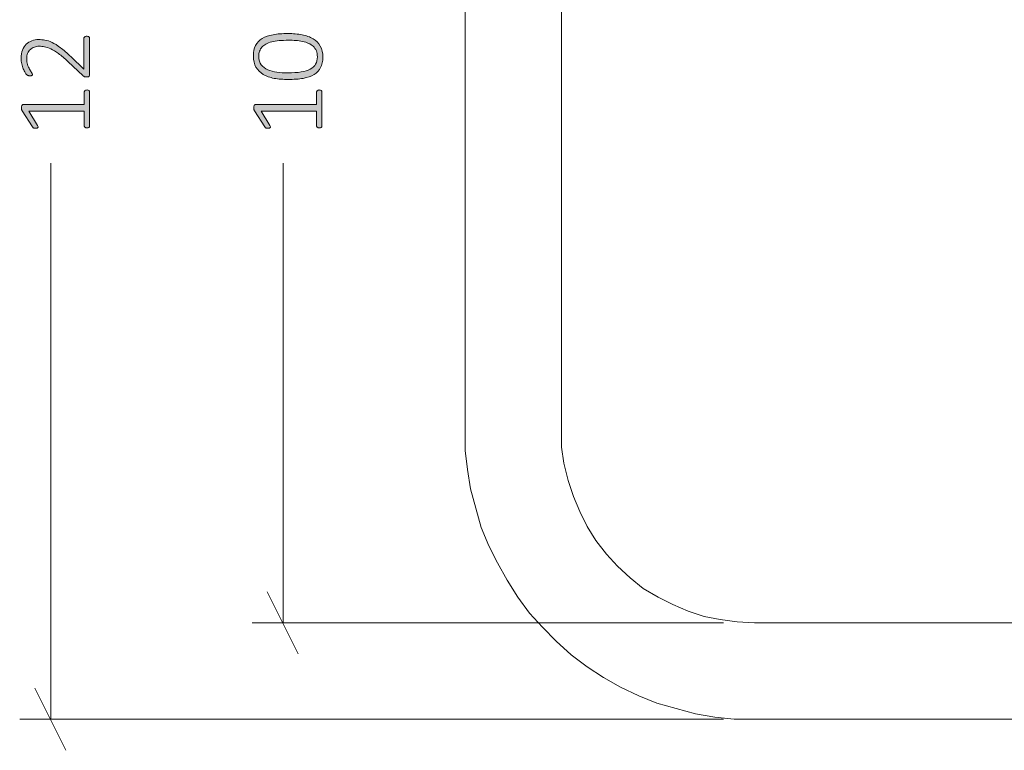
# Model space of a CAD drawing. Units: inches. Extents: x 2 to 134, y 2 to 86.
# Drawn here: x 21 to 31, y 59 to 66 of the extents above; entities that cross this region are included whole.
import ezdxf

# ---------------------------------------------------------------- set-up
doc = ezdxf.new("R2010")
doc.units = ezdxf.units.IN
doc.header["$MEASUREMENT"] = 0
doc.layers.add('Layer 1', color=7, linetype='Continuous')

msp = doc.modelspace()

# ---------------------------------------------------------------- hatches: boundary and pattern name
at = {"layer": 'Layer 1', "true_color": 0x808080}
h = msp.add_hatch(color=8, dxfattribs=at)
h.dxf.hatch_style = 2
edge = h.paths.add_edge_path()
edge.add_spline(control_points=[(23.7, 66.202), (23.753, 66.202), (23.801, 66.197), (23.846, 66.189), (23.89, 66.181), (23.928, 66.167), (23.96, 66.148), (23.992, 66.128), (24.017, 66.103), (24.035, 66.072), (24.053, 66.04), (24.062, 66.002), (24.062, 65.956), (24.062, 65.913), (24.054, 65.877), (24.038, 65.848), (24.023, 65.819), (24, 65.795), (23.97, 65.776), (23.939, 65.758), (23.902, 65.745), (23.857, 65.737), (23.813, 65.729), (23.761, 65.725), (23.702, 65.725), (23.65, 65.725), (23.602, 65.729), (23.557, 65.737), (23.513, 65.745), (23.475, 65.759), (23.443, 65.778), (23.411, 65.797), (23.386, 65.823), (23.368, 65.854), (23.35, 65.885), (23.341, 65.924), (23.341, 65.97), (23.341, 66.012), (23.349, 66.048), (23.364, 66.078), (23.379, 66.107), (23.402, 66.131), (23.433, 66.15), (23.463, 66.168), (23.501, 66.181), (23.545, 66.189), (23.59, 66.198), (23.642, 66.202), (23.7, 66.202)], knot_values=[0, 0, 0, 0, 1, 1, 1, 2, 2, 2, 3, 3, 3, 4, 4, 4, 5, 5, 5, 6, 6, 6, 7, 7, 7, 8, 8, 8, 9, 9, 9, 10, 10, 10, 11, 11, 11, 12, 12, 12, 13, 13, 13, 14, 14, 14, 15, 15, 15, 16, 16, 16, 16], degree=3, periodic=1)
edge = h.paths.add_edge_path()
edge.add_spline(control_points=[(24.025, 65.616), (24.03, 65.616), (24.034, 65.615), (24.038, 65.614), (24.041, 65.613), (24.044, 65.612), (24.046, 65.61), (24.048, 65.608), (24.05, 65.606), (24.051, 65.604), (24.052, 65.602), (24.052, 65.599), (24.052, 65.597), (24.052, 65.597), (24.052, 65.241), (24.052, 65.241), (24.052, 65.239), (24.052, 65.237), (24.051, 65.235), (24.05, 65.233), (24.048, 65.231), (24.046, 65.229), (24.044, 65.228), (24.041, 65.226), (24.038, 65.225), (24.034, 65.224), (24.03, 65.223), (24.025, 65.223), (24.021, 65.223), (24.017, 65.224), (24.013, 65.225), (24.01, 65.226), (24.007, 65.227), (24.004, 65.229), (24.002, 65.23), (24, 65.232), (23.999, 65.234), (23.998, 65.236), (23.997, 65.239), (23.997, 65.241), (23.997, 65.241), (23.997, 65.397), (23.997, 65.397), (23.997, 65.397), (23.421, 65.397), (23.421, 65.397), (23.421, 65.397), (23.511, 65.248), (23.511, 65.248), (23.515, 65.243), (23.517, 65.238), (23.518, 65.234), (23.518, 65.231), (23.518, 65.228), (23.516, 65.226), (23.514, 65.223), (23.511, 65.222), (23.507, 65.221), (23.503, 65.22), (23.498, 65.22), (23.492, 65.22), (23.487, 65.22), (23.483, 65.22), (23.48, 65.221), (23.476, 65.221), (23.473, 65.222), (23.471, 65.223), (23.468, 65.224), (23.466, 65.225), (23.464, 65.227), (23.462, 65.229), (23.461, 65.231), (23.459, 65.233), (23.459, 65.233), (23.351, 65.401), (23.351, 65.401), (23.351, 65.402), (23.35, 65.404), (23.349, 65.406), (23.348, 65.408), (23.348, 65.41), (23.347, 65.412), (23.347, 65.415), (23.346, 65.417), (23.346, 65.42), (23.346, 65.423), (23.346, 65.427), (23.346, 65.431), (23.346, 65.437), (23.346, 65.442), (23.347, 65.446), (23.348, 65.451), (23.349, 65.454), (23.35, 65.457), (23.351, 65.459), (23.352, 65.461), (23.354, 65.462), (23.356, 65.463), (23.358, 65.464), (23.36, 65.464), (23.36, 65.464), (23.997, 65.464), (23.997, 65.464), (23.997, 65.464), (23.997, 65.597), (23.997, 65.597), (23.997, 65.6), (23.998, 65.602), (23.999, 65.605), (24, 65.607), (24.002, 65.609), (24.004, 65.611), (24.007, 65.612), (24.01, 65.614), (24.013, 65.614), (24.017, 65.615), (24.021, 65.616), (24.025, 65.616)], knot_values=[0, 0, 0, 0, 1, 1, 1, 2, 2, 2, 3, 3, 3, 4, 4, 4, 5, 5, 5, 6, 6, 6, 7, 7, 7, 8, 8, 8, 9, 9, 9, 10, 10, 10, 11, 11, 11, 12, 12, 12, 13, 13, 13, 14, 14, 14, 15, 15, 15, 16, 16, 16, 17, 17, 17, 18, 18, 18, 19, 19, 19, 20, 20, 20, 21, 21, 21, 22, 22, 22, 23, 23, 23, 24, 24, 24, 25, 25, 25, 26, 26, 26, 27, 27, 27, 28, 28, 28, 29, 29, 29, 30, 30, 30, 31, 31, 31, 32, 32, 32, 33, 33, 33, 34, 34, 34, 35, 35, 35, 36, 36, 36, 37, 37, 37, 38, 38, 38, 39, 39, 39, 39], degree=3, periodic=1)
edge = h.paths.add_edge_path()
edge.add_spline(control_points=[(23.706, 66.132), (23.67, 66.132), (23.638, 66.131), (23.609, 66.128), (23.58, 66.125), (23.554, 66.121), (23.531, 66.115), (23.508, 66.11), (23.488, 66.102), (23.471, 66.093), (23.455, 66.084), (23.441, 66.074), (23.43, 66.061), (23.419, 66.049), (23.411, 66.035), (23.405, 66.019), (23.4, 66.003), (23.397, 65.985), (23.397, 65.965), (23.397, 65.929), (23.406, 65.9), (23.423, 65.878), (23.439, 65.856), (23.462, 65.838), (23.49, 65.826), (23.518, 65.813), (23.549, 65.805), (23.585, 65.801), (23.621, 65.796), (23.658, 65.794), (23.696, 65.794), (23.75, 65.794), (23.796, 65.797), (23.835, 65.803), (23.874, 65.809), (23.906, 65.819), (23.931, 65.833), (23.956, 65.846), (23.975, 65.863), (23.987, 65.884), (23.999, 65.905), (24.005, 65.931), (24.005, 65.961), (24.005, 65.985), (24.001, 66.005), (23.994, 66.023), (23.986, 66.041), (23.975, 66.056), (23.962, 66.069), (23.948, 66.081), (23.932, 66.092), (23.913, 66.1), (23.894, 66.108), (23.874, 66.115), (23.852, 66.12), (23.829, 66.124), (23.806, 66.128), (23.782, 66.129), (23.757, 66.131), (23.732, 66.132), (23.706, 66.132)], knot_values=[0, 0, 0, 0, 1, 1, 1, 2, 2, 2, 3, 3, 3, 4, 4, 4, 5, 5, 5, 6, 6, 6, 7, 7, 7, 8, 8, 8, 9, 9, 9, 10, 10, 10, 11, 11, 11, 12, 12, 12, 13, 13, 13, 14, 14, 14, 15, 15, 15, 16, 16, 16, 17, 17, 17, 18, 18, 18, 19, 19, 19, 20, 20, 20, 20], degree=3, periodic=1)
h = msp.add_hatch(color=8, dxfattribs=at)
h.dxf.hatch_style = 2
edge = h.paths.add_edge_path()
edge.add_spline(control_points=[(21.612, 66.173), (21.616, 66.173), (21.62, 66.173), (21.624, 66.172), (21.628, 66.171), (21.631, 66.17), (21.634, 66.168), (21.637, 66.167), (21.639, 66.165), (21.64, 66.162), (21.642, 66.159), (21.642, 66.157), (21.642, 66.153), (21.642, 66.153), (21.642, 65.774), (21.642, 65.774), (21.642, 65.771), (21.642, 65.768), (21.641, 65.765), (21.64, 65.762), (21.638, 65.759), (21.635, 65.757), (21.633, 65.755), (21.63, 65.753), (21.626, 65.752), (21.622, 65.751), (21.617, 65.751), (21.612, 65.751), (21.607, 65.751), (21.603, 65.751), (21.599, 65.751), (21.596, 65.751), (21.593, 65.752), (21.59, 65.753), (21.587, 65.754), (21.584, 65.756), (21.581, 65.758), (21.578, 65.759), (21.575, 65.762), (21.572, 65.765), (21.572, 65.765), (21.42, 65.909), (21.42, 65.909), (21.382, 65.944), (21.349, 65.973), (21.319, 65.994), (21.289, 66.015), (21.263, 66.031), (21.239, 66.043), (21.215, 66.054), (21.193, 66.061), (21.174, 66.065), (21.154, 66.068), (21.136, 66.07), (21.118, 66.07), (21.101, 66.07), (21.084, 66.067), (21.069, 66.061), (21.053, 66.056), (21.039, 66.047), (21.027, 66.037), (21.016, 66.026), (21.006, 66.012), (20.999, 65.996), (20.992, 65.98), (20.989, 65.962), (20.989, 65.941), (20.989, 65.918), (20.992, 65.897), (20.998, 65.879), (21.004, 65.861), (21.011, 65.845), (21.019, 65.832), (21.027, 65.818), (21.034, 65.807), (21.04, 65.798), (21.047, 65.789), (21.05, 65.782), (21.05, 65.778), (21.05, 65.776), (21.049, 65.774), (21.048, 65.772), (21.047, 65.77), (21.045, 65.768), (21.043, 65.767), (21.041, 65.766), (21.038, 65.765), (21.034, 65.764), (21.03, 65.764), (21.026, 65.764), (21.022, 65.764), (21.017, 65.764), (21.014, 65.764), (21.011, 65.764), (21.008, 65.765), (21.005, 65.765), (21.003, 65.766), (21.001, 65.766), (20.998, 65.767), (20.996, 65.769), (20.994, 65.77), (20.991, 65.773), (20.987, 65.777), (20.984, 65.781), (20.979, 65.788), (20.973, 65.798), (20.967, 65.808), (20.96, 65.821), (20.954, 65.836), (20.948, 65.851), (20.942, 65.868), (20.938, 65.886), (20.933, 65.905), (20.931, 65.924), (20.931, 65.944), (20.931, 65.977), (20.936, 66.005), (20.946, 66.03), (20.955, 66.054), (20.969, 66.075), (20.985, 66.091), (21.002, 66.107), (21.021, 66.119), (21.043, 66.127), (21.065, 66.135), (21.088, 66.139), (21.112, 66.139), (21.135, 66.139), (21.157, 66.137), (21.179, 66.134), (21.201, 66.13), (21.226, 66.122), (21.252, 66.109), (21.278, 66.097), (21.307, 66.079), (21.339, 66.055), (21.371, 66.031), (21.408, 66), (21.449, 65.96), (21.449, 65.96), (21.583, 65.832), (21.583, 65.832), (21.583, 65.832), (21.583, 66.153), (21.583, 66.153), (21.583, 66.156), (21.584, 66.159), (21.585, 66.161), (21.586, 66.164), (21.588, 66.166), (21.591, 66.168), (21.593, 66.17), (21.596, 66.171), (21.6, 66.172), (21.604, 66.173), (21.608, 66.173), (21.612, 66.173)], knot_values=[0, 0, 0, 0, 1, 1, 1, 2, 2, 2, 3, 3, 3, 4, 4, 4, 5, 5, 5, 6, 6, 6, 7, 7, 7, 8, 8, 8, 9, 9, 9, 10, 10, 10, 11, 11, 11, 12, 12, 12, 13, 13, 13, 14, 14, 14, 15, 15, 15, 16, 16, 16, 17, 17, 17, 18, 18, 18, 19, 19, 19, 20, 20, 20, 21, 21, 21, 22, 22, 22, 23, 23, 23, 24, 24, 24, 25, 25, 25, 26, 26, 26, 27, 27, 27, 28, 28, 28, 29, 29, 29, 30, 30, 30, 31, 31, 31, 32, 32, 32, 33, 33, 33, 34, 34, 34, 35, 35, 35, 36, 36, 36, 37, 37, 37, 38, 38, 38, 39, 39, 39, 40, 40, 40, 41, 41, 41, 42, 42, 42, 43, 43, 43, 44, 44, 44, 45, 45, 45, 46, 46, 46, 47, 47, 47, 48, 48, 48, 49, 49, 49, 50, 50, 50, 51, 51, 51, 52, 52, 52, 52], degree=3, periodic=1)
edge = h.paths.add_edge_path()
edge.add_spline(control_points=[(21.615, 65.616), (21.62, 65.616), (21.624, 65.615), (21.628, 65.614), (21.631, 65.613), (21.634, 65.612), (21.636, 65.61), (21.638, 65.608), (21.64, 65.606), (21.641, 65.604), (21.642, 65.602), (21.642, 65.599), (21.642, 65.597), (21.642, 65.597), (21.642, 65.241), (21.642, 65.241), (21.642, 65.239), (21.642, 65.237), (21.641, 65.235), (21.64, 65.233), (21.638, 65.231), (21.636, 65.229), (21.634, 65.228), (21.631, 65.226), (21.628, 65.225), (21.624, 65.224), (21.62, 65.223), (21.615, 65.223), (21.611, 65.223), (21.607, 65.224), (21.603, 65.225), (21.6, 65.226), (21.597, 65.227), (21.594, 65.229), (21.592, 65.23), (21.59, 65.232), (21.589, 65.234), (21.588, 65.236), (21.587, 65.239), (21.587, 65.241), (21.587, 65.241), (21.587, 65.397), (21.587, 65.397), (21.587, 65.397), (21.011, 65.397), (21.011, 65.397), (21.011, 65.397), (21.101, 65.248), (21.101, 65.248), (21.105, 65.243), (21.107, 65.238), (21.108, 65.234), (21.108, 65.231), (21.108, 65.228), (21.106, 65.226), (21.104, 65.223), (21.101, 65.222), (21.097, 65.221), (21.093, 65.22), (21.088, 65.22), (21.082, 65.22), (21.077, 65.22), (21.073, 65.22), (21.07, 65.221), (21.066, 65.221), (21.063, 65.222), (21.061, 65.223), (21.058, 65.224), (21.056, 65.225), (21.054, 65.227), (21.052, 65.229), (21.051, 65.231), (21.049, 65.233), (21.049, 65.233), (20.941, 65.401), (20.941, 65.401), (20.941, 65.402), (20.94, 65.404), (20.939, 65.406), (20.938, 65.408), (20.938, 65.41), (20.937, 65.412), (20.937, 65.415), (20.936, 65.417), (20.936, 65.42), (20.936, 65.423), (20.936, 65.427), (20.936, 65.431), (20.936, 65.437), (20.936, 65.442), (20.937, 65.446), (20.938, 65.451), (20.939, 65.454), (20.94, 65.457), (20.941, 65.459), (20.942, 65.461), (20.944, 65.462), (20.946, 65.463), (20.948, 65.464), (20.95, 65.464), (20.95, 65.464), (21.587, 65.464), (21.587, 65.464), (21.587, 65.464), (21.587, 65.597), (21.587, 65.597), (21.587, 65.6), (21.588, 65.602), (21.589, 65.605), (21.59, 65.607), (21.592, 65.609), (21.594, 65.611), (21.597, 65.612), (21.6, 65.614), (21.603, 65.614), (21.607, 65.615), (21.611, 65.616), (21.615, 65.616)], knot_values=[0, 0, 0, 0, 1, 1, 1, 2, 2, 2, 3, 3, 3, 4, 4, 4, 5, 5, 5, 6, 6, 6, 7, 7, 7, 8, 8, 8, 9, 9, 9, 10, 10, 10, 11, 11, 11, 12, 12, 12, 13, 13, 13, 14, 14, 14, 15, 15, 15, 16, 16, 16, 17, 17, 17, 18, 18, 18, 19, 19, 19, 20, 20, 20, 21, 21, 21, 22, 22, 22, 23, 23, 23, 24, 24, 24, 25, 25, 25, 26, 26, 26, 27, 27, 27, 28, 28, 28, 29, 29, 29, 30, 30, 30, 31, 31, 31, 32, 32, 32, 33, 33, 33, 34, 34, 34, 35, 35, 35, 36, 36, 36, 37, 37, 37, 38, 38, 38, 39, 39, 39, 39], degree=3, periodic=1)

# ---------------------------------------------------------------- linework, layer by layer
at = {"layer": 'Layer 1', "color": 7, "lineweight": 18, "true_color": 0xffffff}
for points in [[(25.539, 62.089), (25.539, 68.089)], [(26.539, 62.089), (26.539, 68.089)], [(28.539, 59.089), (28.328, 59.089), (28.128, 59.111), (27.928, 59.144), (27.728, 59.2), (27.528, 59.256), (27.339, 59.333), (27.15, 59.422), (26.972, 59.522), (26.805, 59.633), (26.639, 59.756), (26.483, 59.9), (26.339, 60.044), (26.205, 60.189), (26.083, 60.356), (25.972, 60.533), (25.872, 60.711), (25.783, 60.889), (25.705, 61.078), (25.65, 61.278), (25.594, 61.478), (25.561, 61.678), (25.539, 61.878), (25.539, 62.089)], [(28.539, 60.089), (28.361, 60.1), (28.183, 60.122), (28.017, 60.156), (27.85, 60.211), (27.694, 60.278), (27.539, 60.356), (27.383, 60.444), (27.25, 60.556), (27.117, 60.678), (27.005, 60.8), (26.894, 60.944), (26.805, 61.089), (26.728, 61.244), (26.661, 61.4), (26.605, 61.567), (26.561, 61.744), (26.539, 61.911), (26.539, 62.089)], [(37.661, 60.089), (28.539, 60.089)], [(52.539, 59.089), (28.539, 59.089)]]:
    msp.add_lwpolyline(points, dxfattribs=at)
at = {"layer": 'Layer 1', "color": 8, "lineweight": 18, "true_color": 0x808080}
for points in [[(21.239, 59.089), (21.239, 64.856)], [(23.65, 60.089), (23.65, 64.856)], [(23.483, 60.411), (23.805, 59.767)], [(28.217, 60.089), (23.328, 60.089)], [(21.072, 59.411), (21.394, 58.767)], [(28.217, 59.089), (20.917, 59.089)]]:
    msp.add_lwpolyline(points, dxfattribs=at)
at = {"layer": 'Layer 1', "lineweight": 0}
for points, knots in [([(23.7, 66.202), (23.753, 66.202), (23.801, 66.197), (23.846, 66.189), (23.89, 66.181), (23.928, 66.167), (23.96, 66.148), (23.992, 66.128), (24.017, 66.103), (24.035, 66.072), (24.053, 66.04), (24.062, 66.002), (24.062, 65.956), (24.062, 65.913), (24.054, 65.877), (24.038, 65.848), (24.023, 65.819), (24, 65.795), (23.97, 65.776), (23.939, 65.758), (23.902, 65.745), (23.857, 65.737), (23.813, 65.729), (23.761, 65.725), (23.702, 65.725), (23.65, 65.725), (23.602, 65.729), (23.557, 65.737), (23.513, 65.745), (23.475, 65.759), (23.443, 65.778), (23.411, 65.797), (23.386, 65.823), (23.368, 65.854), (23.35, 65.885), (23.341, 65.924), (23.341, 65.97), (23.341, 66.012), (23.349, 66.048), (23.364, 66.078), (23.379, 66.107), (23.402, 66.131), (23.433, 66.15), (23.463, 66.168), (23.501, 66.181), (23.545, 66.189), (23.59, 66.198), (23.642, 66.202), (23.7, 66.202)], [0, 0, 0, 0, 1, 1, 1, 2, 2, 2, 3, 3, 3, 4, 4, 4, 5, 5, 5, 6, 6, 6, 7, 7, 7, 8, 8, 8, 9, 9, 9, 10, 10, 10, 11, 11, 11, 12, 12, 12, 13, 13, 13, 14, 14, 14, 15, 15, 15, 16, 16, 16, 16]), ([(21.612, 66.173), (21.616, 66.173), (21.62, 66.173), (21.624, 66.172), (21.628, 66.171), (21.631, 66.17), (21.634, 66.168), (21.637, 66.167), (21.639, 66.165), (21.64, 66.162), (21.642, 66.159), (21.642, 66.157), (21.642, 66.153), (21.642, 66.153), (21.642, 65.774), (21.642, 65.774), (21.642, 65.771), (21.642, 65.768), (21.641, 65.765), (21.64, 65.762), (21.638, 65.759), (21.635, 65.757), (21.633, 65.755), (21.63, 65.753), (21.626, 65.752), (21.622, 65.751), (21.617, 65.751), (21.612, 65.751), (21.607, 65.751), (21.603, 65.751), (21.599, 65.751), (21.596, 65.751), (21.593, 65.752), (21.59, 65.753), (21.587, 65.754), (21.584, 65.756), (21.581, 65.758), (21.578, 65.759), (21.575, 65.762), (21.572, 65.765), (21.572, 65.765), (21.42, 65.909), (21.42, 65.909), (21.382, 65.944), (21.349, 65.973), (21.319, 65.994), (21.289, 66.015), (21.263, 66.031), (21.239, 66.043), (21.215, 66.054), (21.193, 66.061), (21.174, 66.065), (21.154, 66.068), (21.136, 66.07), (21.118, 66.07), (21.101, 66.07), (21.084, 66.067), (21.069, 66.061), (21.053, 66.056), (21.039, 66.047), (21.027, 66.037), (21.016, 66.026), (21.006, 66.012), (20.999, 65.996), (20.992, 65.98), (20.989, 65.962), (20.989, 65.941), (20.989, 65.918), (20.992, 65.897), (20.998, 65.879), (21.004, 65.861), (21.011, 65.845), (21.019, 65.832), (21.027, 65.818), (21.034, 65.807), (21.04, 65.798), (21.047, 65.789), (21.05, 65.782), (21.05, 65.778), (21.05, 65.776), (21.049, 65.774), (21.048, 65.772), (21.047, 65.77), (21.045, 65.768), (21.043, 65.767), (21.041, 65.766), (21.038, 65.765), (21.034, 65.764), (21.03, 65.764), (21.026, 65.764), (21.022, 65.764), (21.017, 65.764), (21.014, 65.764), (21.011, 65.764), (21.008, 65.765), (21.005, 65.765), (21.003, 65.766), (21.001, 65.766), (20.998, 65.767), (20.996, 65.769), (20.994, 65.77), (20.991, 65.773), (20.987, 65.777), (20.984, 65.781), (20.979, 65.788), (20.973, 65.798), (20.967, 65.808), (20.96, 65.821), (20.954, 65.836), (20.948, 65.851), (20.942, 65.868), (20.938, 65.886), (20.933, 65.905), (20.931, 65.924), (20.931, 65.944), (20.931, 65.977), (20.936, 66.005), (20.946, 66.03), (20.955, 66.054), (20.969, 66.075), (20.985, 66.091), (21.002, 66.107), (21.021, 66.119), (21.043, 66.127), (21.065, 66.135), (21.088, 66.139), (21.112, 66.139), (21.135, 66.139), (21.157, 66.137), (21.179, 66.134), (21.201, 66.13), (21.226, 66.122), (21.252, 66.109), (21.278, 66.097), (21.307, 66.079), (21.339, 66.055), (21.371, 66.031), (21.408, 66), (21.449, 65.96), (21.449, 65.96), (21.583, 65.832), (21.583, 65.832), (21.583, 65.832), (21.583, 66.153), (21.583, 66.153), (21.583, 66.156), (21.584, 66.159), (21.585, 66.161), (21.586, 66.164), (21.588, 66.166), (21.591, 66.168), (21.593, 66.17), (21.596, 66.171), (21.6, 66.172), (21.604, 66.173), (21.608, 66.173), (21.612, 66.173)], [0, 0, 0, 0, 1, 1, 1, 2, 2, 2, 3, 3, 3, 4, 4, 4, 5, 5, 5, 6, 6, 6, 7, 7, 7, 8, 8, 8, 9, 9, 9, 10, 10, 10, 11, 11, 11, 12, 12, 12, 13, 13, 13, 14, 14, 14, 15, 15, 15, 16, 16, 16, 17, 17, 17, 18, 18, 18, 19, 19, 19, 20, 20, 20, 21, 21, 21, 22, 22, 22, 23, 23, 23, 24, 24, 24, 25, 25, 25, 26, 26, 26, 27, 27, 27, 28, 28, 28, 29, 29, 29, 30, 30, 30, 31, 31, 31, 32, 32, 32, 33, 33, 33, 34, 34, 34, 35, 35, 35, 36, 36, 36, 37, 37, 37, 38, 38, 38, 39, 39, 39, 40, 40, 40, 41, 41, 41, 42, 42, 42, 43, 43, 43, 44, 44, 44, 45, 45, 45, 46, 46, 46, 47, 47, 47, 48, 48, 48, 49, 49, 49, 50, 50, 50, 51, 51, 51, 52, 52, 52, 52]), ([(23.706, 66.132), (23.67, 66.132), (23.638, 66.131), (23.609, 66.128), (23.58, 66.125), (23.554, 66.121), (23.531, 66.115), (23.508, 66.11), (23.488, 66.102), (23.471, 66.093), (23.455, 66.084), (23.441, 66.074), (23.43, 66.061), (23.419, 66.049), (23.411, 66.035), (23.405, 66.019), (23.4, 66.003), (23.397, 65.985), (23.397, 65.965), (23.397, 65.929), (23.406, 65.9), (23.423, 65.878), (23.439, 65.856), (23.462, 65.838), (23.49, 65.826), (23.518, 65.813), (23.549, 65.805), (23.585, 65.801), (23.621, 65.796), (23.658, 65.794), (23.696, 65.794), (23.75, 65.794), (23.796, 65.797), (23.835, 65.803), (23.874, 65.809), (23.906, 65.819), (23.931, 65.833), (23.956, 65.846), (23.975, 65.863), (23.987, 65.884), (23.999, 65.905), (24.005, 65.931), (24.005, 65.961), (24.005, 65.985), (24.001, 66.005), (23.994, 66.023), (23.986, 66.041), (23.975, 66.056), (23.962, 66.069), (23.948, 66.081), (23.932, 66.092), (23.913, 66.1), (23.894, 66.108), (23.874, 66.115), (23.852, 66.12), (23.829, 66.124), (23.806, 66.128), (23.782, 66.129), (23.757, 66.131), (23.732, 66.132), (23.706, 66.132)], [0, 0, 0, 0, 1, 1, 1, 2, 2, 2, 3, 3, 3, 4, 4, 4, 5, 5, 5, 6, 6, 6, 7, 7, 7, 8, 8, 8, 9, 9, 9, 10, 10, 10, 11, 11, 11, 12, 12, 12, 13, 13, 13, 14, 14, 14, 15, 15, 15, 16, 16, 16, 17, 17, 17, 18, 18, 18, 19, 19, 19, 20, 20, 20, 20]), ([(21.615, 65.616), (21.62, 65.616), (21.624, 65.615), (21.628, 65.614), (21.631, 65.613), (21.634, 65.612), (21.636, 65.61), (21.638, 65.608), (21.64, 65.606), (21.641, 65.604), (21.642, 65.602), (21.642, 65.599), (21.642, 65.597), (21.642, 65.597), (21.642, 65.241), (21.642, 65.241), (21.642, 65.239), (21.642, 65.237), (21.641, 65.235), (21.64, 65.233), (21.638, 65.231), (21.636, 65.229), (21.634, 65.228), (21.631, 65.226), (21.628, 65.225), (21.624, 65.224), (21.62, 65.223), (21.615, 65.223), (21.611, 65.223), (21.607, 65.224), (21.603, 65.225), (21.6, 65.226), (21.597, 65.227), (21.594, 65.229), (21.592, 65.23), (21.59, 65.232), (21.589, 65.234), (21.588, 65.236), (21.587, 65.239), (21.587, 65.241), (21.587, 65.241), (21.587, 65.397), (21.587, 65.397), (21.587, 65.397), (21.011, 65.397), (21.011, 65.397), (21.011, 65.397), (21.101, 65.248), (21.101, 65.248), (21.105, 65.243), (21.107, 65.238), (21.108, 65.234), (21.108, 65.231), (21.108, 65.228), (21.106, 65.226), (21.104, 65.223), (21.101, 65.222), (21.097, 65.221), (21.093, 65.22), (21.088, 65.22), (21.082, 65.22), (21.077, 65.22), (21.073, 65.22), (21.07, 65.221), (21.066, 65.221), (21.063, 65.222), (21.061, 65.223), (21.058, 65.224), (21.056, 65.225), (21.054, 65.227), (21.052, 65.229), (21.051, 65.231), (21.049, 65.233), (21.049, 65.233), (20.941, 65.401), (20.941, 65.401), (20.941, 65.402), (20.94, 65.404), (20.939, 65.406), (20.938, 65.408), (20.938, 65.41), (20.937, 65.412), (20.937, 65.415), (20.936, 65.417), (20.936, 65.42), (20.936, 65.423), (20.936, 65.427), (20.936, 65.431), (20.936, 65.437), (20.936, 65.442), (20.937, 65.446), (20.938, 65.451), (20.939, 65.454), (20.94, 65.457), (20.941, 65.459), (20.942, 65.461), (20.944, 65.462), (20.946, 65.463), (20.948, 65.464), (20.95, 65.464), (20.95, 65.464), (21.587, 65.464), (21.587, 65.464), (21.587, 65.464), (21.587, 65.597), (21.587, 65.597), (21.587, 65.6), (21.588, 65.602), (21.589, 65.605), (21.59, 65.607), (21.592, 65.609), (21.594, 65.611), (21.597, 65.612), (21.6, 65.614), (21.603, 65.614), (21.607, 65.615), (21.611, 65.616), (21.615, 65.616)], [0, 0, 0, 0, 1, 1, 1, 2, 2, 2, 3, 3, 3, 4, 4, 4, 5, 5, 5, 6, 6, 6, 7, 7, 7, 8, 8, 8, 9, 9, 9, 10, 10, 10, 11, 11, 11, 12, 12, 12, 13, 13, 13, 14, 14, 14, 15, 15, 15, 16, 16, 16, 17, 17, 17, 18, 18, 18, 19, 19, 19, 20, 20, 20, 21, 21, 21, 22, 22, 22, 23, 23, 23, 24, 24, 24, 25, 25, 25, 26, 26, 26, 27, 27, 27, 28, 28, 28, 29, 29, 29, 30, 30, 30, 31, 31, 31, 32, 32, 32, 33, 33, 33, 34, 34, 34, 35, 35, 35, 36, 36, 36, 37, 37, 37, 38, 38, 38, 39, 39, 39, 39]), ([(24.025, 65.616), (24.03, 65.616), (24.034, 65.615), (24.038, 65.614), (24.041, 65.613), (24.044, 65.612), (24.046, 65.61), (24.048, 65.608), (24.05, 65.606), (24.051, 65.604), (24.052, 65.602), (24.052, 65.599), (24.052, 65.597), (24.052, 65.597), (24.052, 65.241), (24.052, 65.241), (24.052, 65.239), (24.052, 65.237), (24.051, 65.235), (24.05, 65.233), (24.048, 65.231), (24.046, 65.229), (24.044, 65.228), (24.041, 65.226), (24.038, 65.225), (24.034, 65.224), (24.03, 65.223), (24.025, 65.223), (24.021, 65.223), (24.017, 65.224), (24.013, 65.225), (24.01, 65.226), (24.007, 65.227), (24.004, 65.229), (24.002, 65.23), (24, 65.232), (23.999, 65.234), (23.998, 65.236), (23.997, 65.239), (23.997, 65.241), (23.997, 65.241), (23.997, 65.397), (23.997, 65.397), (23.997, 65.397), (23.421, 65.397), (23.421, 65.397), (23.421, 65.397), (23.511, 65.248), (23.511, 65.248), (23.515, 65.243), (23.517, 65.238), (23.518, 65.234), (23.518, 65.231), (23.518, 65.228), (23.516, 65.226), (23.514, 65.223), (23.511, 65.222), (23.507, 65.221), (23.503, 65.22), (23.498, 65.22), (23.492, 65.22), (23.487, 65.22), (23.483, 65.22), (23.48, 65.221), (23.476, 65.221), (23.473, 65.222), (23.471, 65.223), (23.468, 65.224), (23.466, 65.225), (23.464, 65.227), (23.462, 65.229), (23.461, 65.231), (23.459, 65.233), (23.459, 65.233), (23.351, 65.401), (23.351, 65.401), (23.351, 65.402), (23.35, 65.404), (23.349, 65.406), (23.348, 65.408), (23.348, 65.41), (23.347, 65.412), (23.347, 65.415), (23.346, 65.417), (23.346, 65.42), (23.346, 65.423), (23.346, 65.427), (23.346, 65.431), (23.346, 65.437), (23.346, 65.442), (23.347, 65.446), (23.348, 65.451), (23.349, 65.454), (23.35, 65.457), (23.351, 65.459), (23.352, 65.461), (23.354, 65.462), (23.356, 65.463), (23.358, 65.464), (23.36, 65.464), (23.36, 65.464), (23.997, 65.464), (23.997, 65.464), (23.997, 65.464), (23.997, 65.597), (23.997, 65.597), (23.997, 65.6), (23.998, 65.602), (23.999, 65.605), (24, 65.607), (24.002, 65.609), (24.004, 65.611), (24.007, 65.612), (24.01, 65.614), (24.013, 65.614), (24.017, 65.615), (24.021, 65.616), (24.025, 65.616)], [0, 0, 0, 0, 1, 1, 1, 2, 2, 2, 3, 3, 3, 4, 4, 4, 5, 5, 5, 6, 6, 6, 7, 7, 7, 8, 8, 8, 9, 9, 9, 10, 10, 10, 11, 11, 11, 12, 12, 12, 13, 13, 13, 14, 14, 14, 15, 15, 15, 16, 16, 16, 17, 17, 17, 18, 18, 18, 19, 19, 19, 20, 20, 20, 21, 21, 21, 22, 22, 22, 23, 23, 23, 24, 24, 24, 25, 25, 25, 26, 26, 26, 27, 27, 27, 28, 28, 28, 29, 29, 29, 30, 30, 30, 31, 31, 31, 32, 32, 32, 33, 33, 33, 34, 34, 34, 35, 35, 35, 36, 36, 36, 37, 37, 37, 38, 38, 38, 39, 39, 39, 39])]:
    msp.add_open_spline(points, degree=3, knots=knots, dxfattribs=at)

doc.saveas('drawing.dxf')
